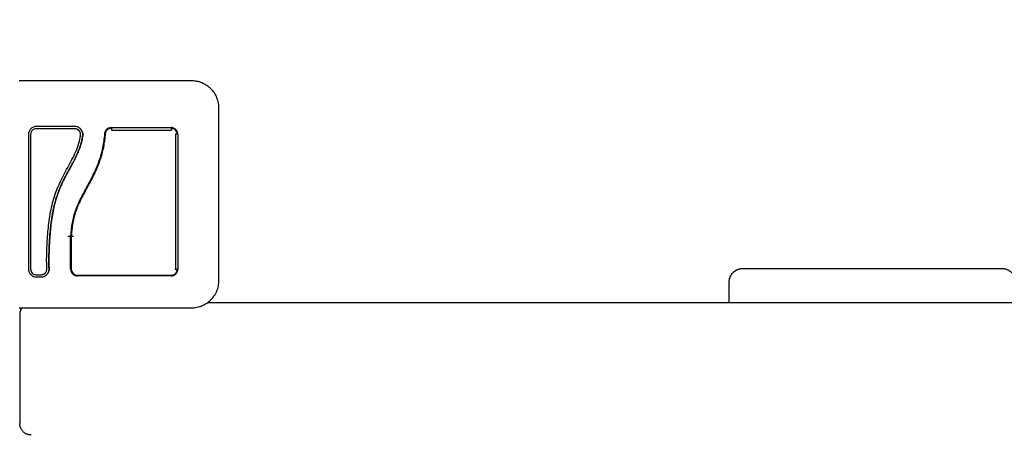
# Model space of a CAD drawing. Units: millimetres. Extents: x -5.2 to 9.3, y -0.1 to 15.8.
# Drawn here: x 3.6 to 4, y 5.9 to 6 of the extents above; entities that cross this region are included whole.
import ezdxf

# ---------------------------------------------------------------- set-up
doc = ezdxf.new("R2010")
doc.units = ezdxf.units.MM
doc.layers.add('DIASTASEIS', color=253, linetype='Continuous', lineweight=5)
doc.layers.add('Make2D$Visible$Curves', color=7, linetype='Continuous', true_color=0x000000)
doc.styles.get("Standard").update_dxf_attribs({"font": 'ARIALN.TTF'})
doc.dimstyles.new('STANDARD_ACAD', dxfattribs={"dimtxt": 0.18, "dimasz": 0.15, "dimexe": 0.18, "dimexo": 0.0625, "dimgap": 0.09, "dimtad": 0, "dimtih": 1, "dimtoh": 1, "dimzin": 0, "dimdsep": 46, "dimtxsty": 'Standard', "dimblk": 'OBLIQUE', "dimcen": 0.09, "dimadec": 0, "dimazin": 0, "dimtfac": 1, "dimtofl": 0, "dimtmove": 0, "dimatfit": 3, "dimfxl": 1, "dimtolj": 1, "dimtzin": 0, "dimarcsym": 0})

# ---------------------------------------------------------------- blocks, each defined once
blk = doc.blocks.new('_Oblique')
at = {"color": 0, "linetype": 'ByBlock', "lineweight": -2}
blk.add_line((-0.5, -0.5), (0.5, 0.5), dxfattribs=at)
blk = doc.blocks.new('*D27')
at = {"layer": 'Defpoints', "color": 0}
for p in [(9.19039, 9.78133), (9.19039, 5.58647), (1.15639, 4.80094)]:
    blk.add_point(p, dxfattribs=at)
at = {"layer": 'DIASTASEIS', "color": 0, "lineweight": -2}
for p, q in [((1.15639, 4.86344), (1.15639, 9.96133)), ((9.19039, 5.64897), (9.19039, 9.96133)), ((1.15639, 9.78133), (4.89111, 9.78133)), ((9.19039, 9.78133), (5.45567, 9.78133))]:
    blk.add_line(p, q, dxfattribs=at)
at = {"layer": 'DIASTASEIS', "color": 0, "linetype": 'ByBlock', "lineweight": -2, "xscale": 0.15, "yscale": 0.15, "zscale": 0.15, "rotation": 180}
blk.add_blockref('_Oblique', (1.15639, 9.78133), dxfattribs=at)
at = {"layer": 'DIASTASEIS', "color": 0, "linetype": 'ByBlock', "lineweight": -2, "xscale": 0.15, "yscale": 0.15, "zscale": 0.15}
blk.add_blockref('_Oblique', (9.19039, 9.78133), dxfattribs=at)
at = {"layer": 'DIASTASEIS', "color": 0, "insert": (5.17339, 9.78133), "char_height": 0.18, "attachment_point": 5}
blk.add_mtext('\\A1;\\A1;8.05', dxfattribs=at)
blk = doc.blocks.new('*D28')
at = {"layer": 'Defpoints', "color": 0}
for p in [(6.1414, 8.64814), (0.27, 0), (6.4444, 0)]:
    blk.add_point(p, dxfattribs=at)
at = {"layer": 'DIASTASEIS', "color": 0, "lineweight": -2}
for p, q in [((6.0789, 8.64814), (0.09, 8.64814)), ((0.27, 8.64814), (0.27, 4.50597)), ((0.27, 0), (0.27, 4.14217)), ((6.3819, 0), (0.09, 0))]:
    blk.add_line(p, q, dxfattribs=at)
at = {"layer": 'DIASTASEIS', "color": 0, "linetype": 'ByBlock', "lineweight": -2, "xscale": 0.15, "yscale": 0.15, "zscale": 0.15}
for p, rotation in [((0.27, 8.64814), 90), ((0.27, 0), 270)]:
    blk.add_blockref('_Oblique', p, dxfattribs=dict(at, rotation=rotation))
at = {"layer": 'DIASTASEIS', "color": 0, "insert": (0.27, 4.32407), "char_height": 0.18, "attachment_point": 5}
blk.add_mtext('\\A1;8.65', dxfattribs=at)
blk = doc.blocks.new('*D29')
at = {"layer": 'Defpoints', "color": 0}
for p in [(7.69047, 8.96477), (2.65415, 5.96921), (7.69047, 5.8849)]:
    blk.add_point(p, dxfattribs=at)
at = {"layer": 'DIASTASEIS', "color": 0, "lineweight": -2}
for p, q in [((2.65415, 6.03171), (2.65415, 9.14477)), ((7.69047, 5.9474), (7.69047, 9.14477)), ((2.65415, 8.96477), (4.89003, 8.96477)), ((7.69047, 8.96477), (5.45459, 8.96477))]:
    blk.add_line(p, q, dxfattribs=at)
at = {"layer": 'DIASTASEIS', "color": 0, "linetype": 'ByBlock', "lineweight": -2, "xscale": 0.15, "yscale": 0.15, "zscale": 0.15, "rotation": 180}
blk.add_blockref('_Oblique', (2.65415, 8.96477), dxfattribs=at)
at = {"layer": 'DIASTASEIS', "color": 0, "linetype": 'ByBlock', "lineweight": -2, "xscale": 0.15, "yscale": 0.15, "zscale": 0.15}
blk.add_blockref('_Oblique', (7.69047, 8.96477), dxfattribs=at)
at = {"layer": 'DIASTASEIS', "color": 0, "insert": (5.17231, 8.96477), "char_height": 0.18, "attachment_point": 5}
blk.add_mtext('\\A1;\\A1;5.05', dxfattribs=at)
blk = doc.blocks.new('KATOPSH_S094')
at = {"layer": 'Make2D$Visible$Curves', "color": 0, "lineweight": -3}
for points, knots in [([(0.98248, 8.73869), (0.97936, 8.73869), (0.97469, 8.73869), (0.97003, 8.73869), (0.96809, 8.73869), (0.9677, 8.73869), (0.96691, 8.73869), (0.96573, 8.73869), (0.96455, 8.73869), (0.9606, 8.73869), (0.95745, 8.73869), (0.95267, 8.73869), (0.95029, 8.73869), (0.94791, 8.73869), (0.94632, 8.73869), (0.94553, 8.73869), (0.93841, 8.73869), (0.93128, 8.73869), (0.92404, 8.73869), (0.92314, 8.73869), (0.92295, 8.73869), (0.92285, 8.73869), (0.92256, 8.73869), (0.92198, 8.73869), (0.91984, 8.73869), (0.91478, 8.73869), (0.91011, 8.73869), (0.90698, 8.73869)], [0, 0, 0, 0, 9.545659, 14.318488, 14.318488, 15.511695, 15.511695, 16.704903, 19.091317, 19.091317, 28.636976, 28.636976, 33.409805, 35.79622, 35.79622, 38.182634, 38.182634, 57.273951, 59.660366, 59.958668, 59.958668, 60.25697, 60.25697, 60.853573, 62.046781, 66.81961, 76.365269, 76.365269, 76.365269, 76.365269]), ([(0.99446, 8.72743), (0.99443, 8.72798), (0.99435, 8.72853), (0.99417, 8.72944), (0.99408, 8.72981), (0.99391, 8.73036), (0.99385, 8.73054), (0.99376, 8.73081), (0.99371, 8.73094), (0.99365, 8.73109), (0.99362, 8.73116), (0.9936, 8.7312), (0.9936, 8.73122), (0.99298, 8.73273), (0.99207, 8.73407), (0.99042, 8.73573), (0.98981, 8.73623), (0.98882, 8.73689), (0.98848, 8.73709), (0.98795, 8.73738), (0.98768, 8.73751), (0.98736, 8.73766), (0.9872, 8.73772), (0.98713, 8.73775), (0.98708, 8.73777), (0.98706, 8.73778), (0.98635, 8.73808), (0.98562, 8.7383), (0.98421, 8.73858), (0.98354, 8.73866), (0.98285, 8.73868)], [-18.179488, -18.179488, -18.179488, -18.179488, -16.540386, -16.540386, -15.35893, -15.35893, -14.768202, -14.768202, -14.472838, -14.325156, -14.251315, -14.251315, -14.177474, -14.177474, -9.451649, -9.451649, -7.088737, -7.088737, -5.907281, -5.907281, -5.316553, -5.021189, -4.873507, -4.799666, -4.799666, -4.725825, -4.725825, -2.362912, -2.362912, -0.360353, -0.360353, -0.360353, -0.360353]), ([(0.99448, 8.65119), (0.99448, 8.65431), (0.99448, 8.65898), (0.99448, 8.66365), (0.99448, 8.66559), (0.99448, 8.66597), (0.99448, 8.66676), (0.99448, 8.66794), (0.99448, 8.66913), (0.99448, 8.67307), (0.99448, 8.67623), (0.99448, 8.681), (0.99448, 8.68339), (0.99448, 8.68577), (0.99448, 8.68736), (0.99448, 8.68815), (0.99448, 8.69527), (0.99448, 8.7024), (0.99448, 8.70964), (0.99448, 8.71053), (0.99448, 8.71073), (0.99448, 8.71082), (0.99448, 8.71112), (0.99448, 8.7117), (0.99448, 8.71384), (0.99448, 8.71889), (0.99448, 8.72357), (0.99448, 8.72669)], [0, 0, 0, 0, 9.545659, 14.318488, 14.318488, 15.511695, 15.511695, 16.704903, 19.091317, 19.091317, 28.636976, 28.636976, 33.409805, 35.79622, 35.79622, 38.182634, 38.182634, 57.273951, 59.660366, 59.958668, 59.958668, 60.25697, 60.25697, 60.853573, 62.046781, 66.81961, 76.365269, 76.365269, 76.365269, 76.365269]), ([(0.9145, 8.71868), (0.91427, 8.71868), (0.91404, 8.71866), (0.9136, 8.71857), (0.91338, 8.71851), (0.91274, 8.71824), (0.91236, 8.71799), (0.91186, 8.71749), (0.91171, 8.71731), (0.91146, 8.71693), (0.91135, 8.71673), (0.91108, 8.71608), (0.911, 8.71564), (0.911, 8.71517)], [0, 0, 0, 0, 0.695836, 0.695836, 1.391673, 1.391673, 2.783345, 2.783345, 3.479181, 3.479181, 4.175018, 4.175018, 5.56669, 5.56669, 5.56669, 5.56669]), ([(0.91447, 8.7177), (0.91414, 8.7177), (0.91382, 8.71763), (0.91321, 8.71739), (0.91294, 8.7172), (0.91247, 8.71674), (0.91229, 8.71646), (0.91204, 8.71586), (0.91197, 8.71553), (0.91197, 8.71521)], [-3.966341, -3.966341, -3.966341, -3.966341, -2.974756, -2.974756, -1.983171, -1.983171, -0.991585, -0.991585, 0, 0, 0, 0]), ([(0.93134, 8.71769), (0.92851, 8.71769), (0.92569, 8.71769), (0.92288, 8.71769), (0.92007, 8.71769), (0.91727, 8.71769), (0.91448, 8.71769)], [0, 0, 0, 0, 8.5162, 8.5162, 8.5162, 17.032315, 17.032315, 17.032315, 17.032315]), ([(0.91899, 8.6597), (0.91898, 8.6623), (0.91905, 8.66491), (0.91927, 8.66883), (0.91935, 8.67014), (0.91957, 8.67276), (0.9197, 8.67407), (0.92015, 8.678), (0.92055, 8.68062), (0.92141, 8.6845), (0.92174, 8.68579), (0.92251, 8.68834), (0.92294, 8.6896), (0.9239, 8.69208), (0.92443, 8.6933), (0.92556, 8.69571), (0.92616, 8.69689), (0.92741, 8.69923), (0.92805, 8.70039), (0.92932, 8.70269), (0.92995, 8.70385), (0.93113, 8.70618), (0.93168, 8.70736), (0.93263, 8.70977), (0.93303, 8.71099), (0.93348, 8.71286), (0.93361, 8.71349), (0.93374, 8.71428), (0.93376, 8.71444), (0.93379, 8.71464), (0.93379, 8.71468), (0.93381, 8.71476), (0.93381, 8.7148), (0.93382, 8.71488), (0.93383, 8.71491), (0.93383, 8.71498), (0.93383, 8.71501), (0.93384, 8.71518), (0.93384, 8.71532), (0.93381, 8.71559), (0.93379, 8.71572), (0.93373, 8.71594), (0.93369, 8.71603), (0.93366, 8.71612)], [-62.573103, -62.573103, -62.573103, -62.573103, -54.751465, -54.751465, -50.840646, -50.840646, -46.929827, -46.929827, -39.10819, -39.10819, -35.197371, -35.197371, -31.286552, -31.286552, -27.375733, -27.375733, -23.464914, -23.464914, -19.554095, -19.554095, -15.643276, -15.643276, -11.732457, -11.732457, -7.821638, -7.821638, -5.866228, -5.866228, -5.377376, -5.377376, -5.255163, -5.255163, -5.13295, -5.13295, -5.010737, -5.010737, -4.888524, -4.888524, -4.399671, -4.399671, -3.910819, -3.910819, -3.568522, -3.568522, -3.568522, -3.568522]), ([(0.91998, 8.65967), (0.91997, 8.66097), (0.91999, 8.66228), (0.92006, 8.66491), (0.92011, 8.66624), (0.92022, 8.66824), (0.92029, 8.66924), (0.92037, 8.67039), (0.92041, 8.67096), (0.92044, 8.67125), (0.92045, 8.67139), (0.92045, 8.67145), (0.92046, 8.6715), (0.92046, 8.67152), (0.92052, 8.67223), (0.92058, 8.6729), (0.92068, 8.67389), (0.92073, 8.67438), (0.92079, 8.67495), (0.92083, 8.67522), (0.92084, 8.67536), (0.92085, 8.67542), (0.92085, 8.67546), (0.92086, 8.67548), (0.92094, 8.6762), (0.92103, 8.67687), (0.92117, 8.67786), (0.92124, 8.67835), (0.92132, 8.67891), (0.92137, 8.67918), (0.92139, 8.67932), (0.9214, 8.67937), (0.92141, 8.67941), (0.92141, 8.67943), (0.92153, 8.68014), (0.92165, 8.68081), (0.92184, 8.68179), (0.92194, 8.68227), (0.92206, 8.68283), (0.92212, 8.6831), (0.92215, 8.68324), (0.92216, 8.6833), (0.92217, 8.68334), (0.92217, 8.68335), (0.92233, 8.68404), (0.92249, 8.6847), (0.92275, 8.68566), (0.92289, 8.68614), (0.92305, 8.68669), (0.92312, 8.68693), (0.92317, 8.68708), (0.92319, 8.68716), (0.92341, 8.68788), (0.92362, 8.68851), (0.92396, 8.68946), (0.92413, 8.68993), (0.92434, 8.69047), (0.92444, 8.69074), (0.92449, 8.69086), (0.92452, 8.69094), (0.92454, 8.69098), (0.92479, 8.69161), (0.92504, 8.69221), (0.92545, 8.69313), (0.92566, 8.69359), (0.92591, 8.69413), (0.92604, 8.6944), (0.92611, 8.69454), (0.92614, 8.69461), (0.92616, 8.69464), (0.92616, 8.69466), (0.92617, 8.69467), (0.92643, 8.6952), (0.92671, 8.69576), (0.92717, 8.69666), (0.92741, 8.69711), (0.9277, 8.69767), (0.92785, 8.69796), (0.92793, 8.6981), (0.92797, 8.69817), (0.92799, 8.69821), (0.928, 8.69822), (0.928, 8.69823), (0.92801, 8.69824), (0.92814, 8.69848), (0.92828, 8.69874), (0.92852, 8.69918), (0.92865, 8.69941), (0.9288, 8.6997), (0.92889, 8.69985), (0.92893, 8.69993), (0.92895, 8.69996), (0.92896, 8.69998), (0.92897, 8.69999), (0.92897, 8.7), (0.92897, 8.7), (0.92925, 8.7005), (0.92946, 8.7009), (0.92971, 8.70134), (0.92977, 8.70146), (0.92985, 8.7016), (0.92988, 8.70166), (0.92991, 8.70171), (0.92993, 8.70174), (0.92993, 8.70175), (0.92994, 8.70175), (0.92994, 8.70176), (0.92994, 8.70176), (0.92994, 8.70176), (0.93012, 8.70209), (0.93029, 8.70241), (0.93053, 8.70285), (0.93064, 8.70306), (0.93077, 8.7033), (0.93083, 8.70341), (0.93086, 8.70347), (0.93087, 8.70349), (0.93088, 8.70351), (0.93088, 8.70351), (0.93089, 8.70352), (0.93106, 8.70384), (0.93122, 8.70415), (0.93144, 8.7046), (0.93155, 8.70482), (0.93168, 8.70506), (0.93174, 8.70519), (0.93177, 8.70525), (0.93178, 8.70527), (0.93179, 8.70529), (0.93179, 8.7053), (0.93211, 8.70596), (0.93241, 8.70659), (0.9328, 8.70751), (0.93299, 8.70796), (0.93319, 8.70847), (0.93329, 8.70872), (0.93333, 8.70885), (0.93335, 8.7089), (0.93337, 8.70894), (0.93337, 8.70896), (0.93361, 8.70961), (0.93382, 8.71025), (0.93409, 8.71121), (0.93422, 8.71168), (0.93434, 8.71216), (0.93441, 8.71248), (0.93444, 8.71264), (0.93454, 8.71312), (0.93461, 8.71345), (0.93468, 8.71386), (0.9347, 8.71398), (0.93472, 8.71412), (0.93473, 8.71419), (0.93473, 8.71423), (0.93474, 8.71424), (0.93474, 8.71425), (0.93474, 8.71426), (0.93476, 8.71437), (0.93477, 8.71447), (0.93479, 8.71459), (0.9348, 8.71465), (0.9348, 8.7147), (0.93481, 8.71473), (0.93481, 8.71474), (0.93481, 8.71475), (0.93481, 8.71475), (0.93483, 8.71492), (0.93484, 8.71509), (0.93484, 8.71541), (0.93482, 8.71557), (0.93476, 8.71597), (0.9347, 8.7162), (0.93461, 8.71643)], [0, 0, 0, 0, 4.01003, 4.01003, 8.020059, 8.020059, 10.025074, 11.027582, 11.528836, 11.779462, 11.904776, 11.967433, 11.967433, 12.030089, 12.030089, 14.035104, 14.035104, 15.037612, 15.538865, 15.789492, 15.914806, 15.977462, 15.977462, 16.040119, 16.040119, 18.045134, 18.045134, 19.047641, 19.548895, 19.799522, 19.924835, 19.987492, 19.987492, 20.050149, 20.050149, 22.055164, 22.055164, 23.057671, 23.558925, 23.809552, 23.934865, 23.997522, 23.997522, 24.060178, 24.060178, 26.065193, 26.065193, 27.067701, 27.568955, 27.819581, 27.819581, 28.070208, 28.070208, 30.075223, 30.075223, 31.077731, 31.578984, 31.829611, 31.954925, 31.954925, 32.080238, 32.080238, 34.085253, 34.085253, 35.08776, 35.589014, 35.839641, 35.964954, 36.027611, 36.058939, 36.058939, 36.090268, 36.090268, 38.095283, 38.095283, 39.09779, 39.599044, 39.849671, 39.974984, 40.037641, 40.068969, 40.084633, 40.084633, 40.100297, 40.100297, 41.102805, 41.102805, 41.604059, 41.854685, 41.979999, 42.042656, 42.073984, 42.089648, 42.09748, 42.09748, 42.105312, 42.105312, 43.10782, 43.10782, 43.609074, 43.609074, 43.8597, 43.985014, 44.047671, 44.078999, 44.094663, 44.102495, 44.102495, 44.110327, 44.110327, 45.112835, 45.112835, 45.614088, 45.864715, 45.990029, 46.052685, 46.084014, 46.099678, 46.099678, 46.115342, 46.115342, 47.11785, 47.11785, 47.619103, 47.86973, 47.995044, 48.0577, 48.089029, 48.089029, 48.120357, 48.120357, 50.125372, 50.125372, 51.127879, 51.629133, 51.87976, 52.005073, 52.06773, 52.06773, 52.130387, 52.130387, 54.135402, 54.135402, 55.137909, 55.639163, 55.639163, 56.140416, 56.140416, 57.142924, 57.142924, 57.393551, 57.518864, 57.581521, 57.612849, 57.628513, 57.628513, 57.644178, 57.644178, 57.894804, 57.894804, 58.020118, 58.082775, 58.114103, 58.129767, 58.129767, 58.145431, 58.145431, 58.646685, 58.646685, 59.147939, 59.147939, 59.8767, 59.8767, 59.8767, 59.8767]), ([(0.93471, 8.71612), (0.93472, 8.71609), (0.93473, 8.71605), (0.93474, 8.71602), (0.93479, 8.71583), (0.93482, 8.71564), (0.93483, 8.71544), (0.93484, 8.71525), (0.93484, 8.71505), (0.93482, 8.71486), (0.93482, 8.71481), (0.93481, 8.71476), (0.93481, 8.71472), (0.9348, 8.71469), (0.9348, 8.71466), (0.9348, 8.71463), (0.93479, 8.71457), (0.93478, 8.71451), (0.93477, 8.71445), (0.93475, 8.71433), (0.93473, 8.71421), (0.93472, 8.71409), (0.93465, 8.71367), (0.93457, 8.71326), (0.93449, 8.71284), (0.93437, 8.7123), (0.93425, 8.71176), (0.9341, 8.71122), (0.93395, 8.71069), (0.93379, 8.71016), (0.93361, 8.70963), (0.93346, 8.70918), (0.9333, 8.70874), (0.93313, 8.70831), (0.93295, 8.70786), (0.93277, 8.70742), (0.93258, 8.70698), (0.93238, 8.70653), (0.93217, 8.70608), (0.93196, 8.70564), (0.93174, 8.70519), (0.93152, 8.70473), (0.93129, 8.70429), (0.93105, 8.70383), (0.93081, 8.70337), (0.93057, 8.70291), (0.93032, 8.70244), (0.93006, 8.70197), (0.9298, 8.7015), (0.92951, 8.70096), (0.92921, 8.70042), (0.92891, 8.69988), (0.9286, 8.69933), (0.9283, 8.69877), (0.928, 8.69822), (0.92773, 8.69772), (0.92746, 8.69721), (0.9272, 8.69671), (0.92693, 8.69619), (0.92667, 8.69568), (0.92641, 8.69516), (0.92621, 8.69474), (0.926, 8.69432), (0.92581, 8.6939), (0.92556, 8.69337), (0.92532, 8.69283), (0.92509, 8.69229), (0.92486, 8.69177), (0.92464, 8.69124), (0.92443, 8.6907), (0.92433, 8.69045), (0.92424, 8.6902), (0.92414, 8.68994), (0.92394, 8.68941), (0.92376, 8.68888), (0.92358, 8.68835), (0.92337, 8.68775), (0.92318, 8.68714), (0.92301, 8.68654), (0.92269, 8.68544), (0.9224, 8.68434), (0.92215, 8.68323), (0.9219, 8.68211), (0.92168, 8.68099), (0.92148, 8.67986), (0.92129, 8.67874), (0.92113, 8.67762), (0.92099, 8.6765), (0.92084, 8.67539), (0.92072, 8.67427), (0.92061, 8.67316), (0.92051, 8.67206), (0.92042, 8.67095), (0.92034, 8.66985), (0.92018, 8.66765), (0.92007, 8.66545), (0.92002, 8.66325), (0.92, 8.66219), (0.91998, 8.66114), (0.91998, 8.66008), (0.91998, 8.65993), (0.91998, 8.6598), (0.91998, 8.65968)], [4.609915, 4.609915, 4.609915, 4.609915, 4.716121, 4.716121, 4.716121, 5.306254, 5.306254, 5.306254, 5.898359, 5.898359, 5.898359, 6.042288, 6.042288, 6.042288, 6.1338, 6.1338, 6.1338, 6.315187, 6.315187, 6.315187, 6.678917, 6.678917, 6.678917, 7.96931, 7.96931, 7.96931, 9.643704, 9.643704, 9.643704, 11.323259, 11.323259, 11.323259, 12.737891, 12.737891, 12.737891, 14.179986, 14.179986, 14.179986, 15.656366, 15.656366, 15.656366, 17.169973, 17.169973, 17.169973, 18.723538, 18.723538, 18.723538, 20.32816, 20.32816, 20.32816, 22.183728, 22.183728, 22.183728, 24.074981, 24.074981, 24.074981, 25.786604, 25.786604, 25.786604, 27.51884, 27.51884, 27.51884, 28.921807, 28.921807, 28.921807, 30.681995, 30.681995, 30.681995, 32.402844, 32.402844, 32.402844, 33.217745, 33.217745, 33.217745, 34.912184, 34.912184, 34.912184, 36.810783, 36.810783, 36.810783, 40.236113, 40.236113, 40.236113, 43.685107, 43.685107, 43.685107, 47.095394, 47.095394, 47.095394, 50.471069, 50.471069, 50.471069, 53.820027, 53.820027, 53.820027, 60.504207, 60.504207, 60.504207, 63.729315, 63.729315, 63.729315, 64.130744, 64.130744, 64.130744, 64.130744]), ([(0.93366, 8.71612), (0.93359, 8.71629), (0.93351, 8.71644), (0.93326, 8.71682), (0.93307, 8.71702), (0.93264, 8.71735), (0.9324, 8.71748), (0.93188, 8.71765), (0.93161, 8.7177), (0.93133, 8.7177)], [-3.568522, -3.568522, -3.568522, -3.568522, -2.933114, -2.933114, -1.955409, -1.955409, -0.977705, -0.977705, 0, 0, 0, 0]), ([(0.93357, 8.71633), (0.93353, 8.7164), (0.93349, 8.71647), (0.93344, 8.71654), (0.93329, 8.71678), (0.9331, 8.71698), (0.93289, 8.71715), (0.93278, 8.71724), (0.93266, 8.71732), (0.93254, 8.71738), (0.93242, 8.71745), (0.93229, 8.71751), (0.93216, 8.71755), (0.93203, 8.7176), (0.93189, 8.71763), (0.93176, 8.71766), (0.93162, 8.71768), (0.93148, 8.71769), (0.93134, 8.71769)], [59.780412, 59.780412, 59.780412, 59.780412, 60.03776, 60.03776, 60.03776, 60.891419, 60.891419, 60.891419, 61.314679, 61.314679, 61.314679, 61.738709, 61.738709, 61.738709, 62.160968, 62.160968, 62.160968, 62.583539, 62.583539, 62.583539, 62.583539]), ([(0.93461, 8.71643), (0.93458, 8.71651), (0.93455, 8.71659), (0.93437, 8.71697), (0.93419, 8.71725), (0.93386, 8.71762), (0.93375, 8.71773), (0.9335, 8.71795), (0.93337, 8.71804), (0.93295, 8.71831), (0.93265, 8.71845), (0.93201, 8.71863), (0.93168, 8.71868), (0.93135, 8.71868)], [59.8767, 59.8767, 59.8767, 59.8767, 60.150446, 60.150446, 61.152954, 61.152954, 61.654207, 61.654207, 62.155461, 62.155461, 63.157969, 63.157969, 64.160476, 64.160476, 64.160476, 64.160476]), ([(0.94541, 8.71749), (0.94537, 8.71746), (0.94532, 8.71742), (0.94528, 8.71738), (0.94527, 8.71737), (0.94525, 8.71736), (0.94523, 8.71733), (0.94518, 8.71728), (0.94513, 8.71723), (0.94505, 8.71714), (0.94499, 8.71707), (0.94482, 8.71684), (0.94472, 8.71668), (0.94462, 8.71648), (0.94462, 8.71648), (0.94462, 8.71647), (0.94461, 8.71646), (0.9446, 8.71642), (0.94458, 8.71639), (0.94456, 8.71633), (0.94454, 8.71629), (0.94449, 8.71616), (0.94446, 8.71607), (0.94443, 8.71597), (0.94443, 8.71597), (0.94443, 8.71596), (0.94443, 8.71596), (0.94443, 8.71595), (0.94442, 8.71592), (0.94441, 8.7159), (0.9444, 8.71584), (0.94439, 8.7158), (0.94437, 8.71567), (0.94435, 8.71555), (0.94434, 8.71542)], [2.117265, 2.117265, 2.117265, 2.117265, 2.276741, 2.276741, 2.312315, 2.312315, 2.34789, 2.419038, 2.561334, 2.561334, 2.845927, 2.845927, 3.415112, 3.415112, 3.432899, 3.432899, 3.450686, 3.48626, 3.557408, 3.557408, 3.699705, 3.699705, 3.984297, 3.984297, 3.993191, 3.993191, 4.002084, 4.019872, 4.055446, 4.126594, 4.126594, 4.26889, 4.26889, 4.553483, 4.553483, 4.553483, 4.553483]), ([(0.94733, 8.71789), (0.94716, 8.71789), (0.94699, 8.71787), (0.94666, 8.71781), (0.9465, 8.71776), (0.94618, 8.71764), (0.94603, 8.71756), (0.94575, 8.71738), (0.94562, 8.71728), (0.94537, 8.71705), (0.94526, 8.71693), (0.94506, 8.71666), (0.94497, 8.71652), (0.94482, 8.71621), (0.94477, 8.71605), (0.94468, 8.71573), (0.94465, 8.71557), (0.94464, 8.7154)], [0, 0, 0, 0, 0.506478, 0.506478, 1.012956, 1.012956, 1.519434, 1.519434, 2.025912, 2.025912, 2.53239, 2.53239, 3.038868, 3.038868, 3.545346, 3.545346, 4.051824, 4.051824, 4.051824, 4.051824]), ([(0.94733, 8.71819), (0.94696, 8.71819), (0.94659, 8.71812), (0.94621, 8.71797), (0.94619, 8.71796), (0.94615, 8.71795), (0.94608, 8.71792), (0.94602, 8.71789), (0.9459, 8.71783), (0.94582, 8.71778), (0.94573, 8.71773), (0.94572, 8.71772), (0.94571, 8.71772)], [0, 0, 0, 0, 1.138371, 1.138371, 1.209519, 1.209519, 1.280667, 1.422963, 1.422963, 1.707556, 1.707556, 1.738981, 1.738981, 1.738981, 1.738981]), ([(0.94733, 8.71819), (0.94951, 8.71819), (0.95279, 8.71819), (0.95663, 8.71819), (0.95854, 8.71819), (0.9595, 8.71819), (0.95991, 8.71819), (0.96019, 8.71819), (0.96033, 8.71819), (0.96481, 8.71819), (0.96915, 8.71819), (0.97348, 8.71819)], [0, 0, 0, 0, 6.581431, 9.872147, 11.517505, 12.340184, 12.751523, 12.751523, 13.162862, 13.162862, 26.325725, 26.325725, 26.325725, 26.325725]), ([(0.94735, 8.71707), (0.95176, 8.71707), (0.95618, 8.71707), (0.96496, 8.71707), (0.96932, 8.71707), (0.97367, 8.71707)], [0, 0, 0, 0, 13.247019, 13.247019, 26.494037, 26.494037, 26.494037, 26.494037]), ([(0.97648, 8.71519), (0.97648, 8.7156), (0.9764, 8.71599), (0.97625, 8.71636), (0.97624, 8.71638), (0.97622, 8.71643), (0.97619, 8.71649), (0.97615, 8.71656), (0.97608, 8.71669), (0.97603, 8.71678), (0.97587, 8.71702), (0.97574, 8.71718), (0.97547, 8.71745), (0.97532, 8.71757), (0.97499, 8.71779), (0.97481, 8.71789), (0.9746, 8.71797), (0.97458, 8.71798), (0.97454, 8.718), (0.97447, 8.71802), (0.97441, 8.71805), (0.97427, 8.71809), (0.97418, 8.71811), (0.97389, 8.71817), (0.97369, 8.71819), (0.97348, 8.71819)], [0, 0, 0, 0, 1.193403, 1.193403, 1.267991, 1.267991, 1.342579, 1.491754, 1.491754, 1.790105, 1.790105, 2.386807, 2.386807, 2.983508, 2.983508, 3.58021, 3.58021, 3.654798, 3.654798, 3.729385, 3.878561, 3.878561, 4.176912, 4.176912, 4.773613, 4.773613, 4.773613, 4.773613]), ([(0.97618, 8.71519), (0.97618, 8.71537), (0.97617, 8.71554), (0.9761, 8.71589), (0.97605, 8.71606), (0.97584, 8.71655), (0.97564, 8.71685), (0.97527, 8.71723), (0.97513, 8.71734), (0.97483, 8.71754), (0.97468, 8.71762), (0.97435, 8.71775), (0.97418, 8.7178), (0.97384, 8.71787), (0.97366, 8.71789), (0.97348, 8.71789)], [0, 0, 0, 0, 0.532886, 0.532886, 1.065773, 1.065773, 2.131546, 2.131546, 2.664432, 2.664432, 3.197318, 3.197318, 3.730205, 3.730205, 4.263091, 4.263091, 4.263091, 4.263091]), ([(0.91197, 8.71521), (0.91197, 8.70993), (0.91197, 8.70472), (0.91197, 8.69444), (0.91197, 8.68938), (0.91197, 8.67949), (0.91197, 8.67465), (0.91197, 8.66521), (0.91197, 8.66062), (0.91197, 8.65617)], [0, 0, 0, 0, 14.857411, 14.857411, 29.714822, 29.714822, 44.572232, 44.572232, 59.429643, 59.429643, 59.429643, 59.429643]), ([(0.94434, 8.71542), (0.94418, 8.71338), (0.94391, 8.71136), (0.94309, 8.7074), (0.94255, 8.70546), (0.94181, 8.70334), (0.94173, 8.7031), (0.94155, 8.70264), (0.94147, 8.7024), (0.9412, 8.7017), (0.94101, 8.70124), (0.94043, 8.69985), (0.94002, 8.69893), (0.93871, 8.6962), (0.93775, 8.6944), (0.93676, 8.69258), (0.93675, 8.69257), (0.93674, 8.69255), (0.93672, 8.69251), (0.93667, 8.69242), (0.93657, 8.69224), (0.93648, 8.69208), (0.93631, 8.69177), (0.9362, 8.69157), (0.93586, 8.69094), (0.93563, 8.69052), (0.93495, 8.68926), (0.93449, 8.6884), (0.93315, 8.68577), (0.93231, 8.68393), (0.93161, 8.68197), (0.93161, 8.68196), (0.9316, 8.68193), (0.93158, 8.68189), (0.93155, 8.68179), (0.93148, 8.6816), (0.93135, 8.6812), (0.93124, 8.68086), (0.93102, 8.68017), (0.93089, 8.67971), (0.93052, 8.67831), (0.93031, 8.67735), (0.92978, 8.67444), (0.92958, 8.67251), (0.92948, 8.6706)], [0, 0, 0, 0, 5.987512, 5.987512, 11.975023, 11.975023, 12.723462, 12.723462, 13.471901, 13.471901, 14.968779, 14.968779, 17.962535, 17.962535, 23.950047, 23.950047, 23.996824, 23.996824, 24.043602, 24.137156, 24.324266, 24.698486, 24.698486, 25.446925, 25.446925, 26.943803, 26.943803, 29.937558, 29.937558, 35.92507, 35.92507, 35.971848, 35.971848, 36.018625, 36.11218, 36.29929, 36.673509, 37.421948, 37.421948, 38.918826, 38.918826, 41.912582, 41.912582, 47.900094, 47.900094, 47.900094, 47.900094]), ([(0.94464, 8.7154), (0.94463, 8.71528), (0.94462, 8.71515), (0.9446, 8.7149), (0.94457, 8.71453), (0.94453, 8.71417), (0.94445, 8.71343), (0.94439, 8.71294), (0.94419, 8.71148), (0.94403, 8.71051), (0.94345, 8.70762), (0.94294, 8.70572), (0.94199, 8.70292), (0.94164, 8.70199), (0.94089, 8.70015), (0.94048, 8.69923), (0.9392, 8.6965), (0.93827, 8.69473), (0.93635, 8.6912), (0.93537, 8.68945), (0.934, 8.68677), (0.93356, 8.68587), (0.93273, 8.68404), (0.93235, 8.68312), (0.93167, 8.68125), (0.93137, 8.68031), (0.93085, 8.67841), (0.93063, 8.67745), (0.93027, 8.67552), (0.93013, 8.67454), (0.92997, 8.67307), (0.92992, 8.67257), (0.92986, 8.67183), (0.92983, 8.67146), (0.92981, 8.67109), (0.9298, 8.67084), (0.92979, 8.67072), (0.92978, 8.67059)], [0, 0, 0, 0, 0.374053, 0.374053, 0.748107, 1.496214, 1.496214, 2.992427, 2.992427, 5.984855, 5.984855, 11.96971, 11.96971, 14.962137, 14.962137, 17.954564, 17.954564, 23.939419, 23.939419, 29.924274, 29.924274, 32.916701, 32.916701, 35.909129, 35.909129, 38.901556, 38.901556, 41.893984, 41.893984, 44.886411, 44.886411, 46.382625, 46.382625, 47.130732, 47.504785, 47.504785, 47.878838, 47.878838, 47.878838, 47.878838]), ([(0.97538, 8.71536), (0.97538, 8.70552), (0.97538, 8.69562), (0.97538, 8.68316), (0.97538, 8.68067), (0.97538, 8.67569), (0.97538, 8.67321), (0.97538, 8.66826), (0.97538, 8.66579), (0.97538, 8.66087), (0.97538, 8.65843), (0.97537, 8.65599)], [-59.792881, -59.792881, -59.792881, -59.792881, -29.89644, -29.89644, -22.42233, -22.42233, -14.94822, -14.94822, -7.47411, -7.47411, 0, 0, 0, 0]), ([(0.97648, 8.71519), (0.97648, 8.71275), (0.97648, 8.70907), (0.97648, 8.70477), (0.97648, 8.70262), (0.97648, 8.7017), (0.97648, 8.70108), (0.97648, 8.70077), (0.97648, 8.69799), (0.97648, 8.69428), (0.97648, 8.68995), (0.97648, 8.6881), (0.97648, 8.68687), (0.97648, 8.68625), (0.97648, 8.68317), (0.97648, 8.67947), (0.97648, 8.67515), (0.97648, 8.67299), (0.97648, 8.67191), (0.97648, 8.67145), (0.97648, 8.67114), (0.97648, 8.67098), (0.97648, 8.66595), (0.97648, 8.66107), (0.97648, 8.65619)], [0, 0, 0, 0, 7.422838, 11.134257, 12.989967, 13.917821, 13.917821, 14.845676, 14.845676, 22.268514, 25.979933, 27.835643, 27.835643, 29.691352, 29.691352, 37.11419, 40.825609, 42.681319, 43.609174, 44.073101, 44.073101, 44.537028, 44.537028, 59.382705, 59.382705, 59.382705, 59.382705]), ([(0.93069, 8.67045), (0.93057, 8.67045), (0.93045, 8.67046), (0.93023, 8.67048), (0.93013, 8.67049), (0.92996, 8.67052), (0.9299, 8.67053), (0.92981, 8.67056), (0.92978, 8.67058), (0.92978, 8.67059)], [-1.489622, -1.489622, -1.489622, -1.489622, -1.117216, -1.117216, -0.744811, -0.744811, -0.372405, -0.372405, 0, 0, 0, 0]), ([(0.91998, 8.65968), (0.91999, 8.6592), (0.91999, 8.65874), (0.92, 8.65831), (0.92, 8.65764), (0.92002, 8.65696), (0.92004, 8.65629)], [0, 0, 0, 0, 1.39976, 1.39976, 1.39976, 3.460328, 3.460328, 3.460328, 3.460328]), ([(0.911, 8.65621), (0.911, 8.65598), (0.91102, 8.65575), (0.91108, 8.65542), (0.91111, 8.65531), (0.91118, 8.65509), (0.91122, 8.65499), (0.91144, 8.65445), (0.91169, 8.65406), (0.91219, 8.65357), (0.91237, 8.65342), (0.91275, 8.65317), (0.91295, 8.65306), (0.9136, 8.65279), (0.91404, 8.6527), (0.91451, 8.6527)], [0, 0, 0, 0, 0.697048, 0.697048, 1.045573, 1.045573, 1.394097, 1.394097, 2.788194, 2.788194, 3.485242, 3.485242, 4.182291, 4.182291, 5.576388, 5.576388, 5.576388, 5.576388]), ([(0.91197, 8.65617), (0.91197, 8.65584), (0.91204, 8.65552), (0.91229, 8.65492), (0.91247, 8.65464), (0.91293, 8.65418), (0.91321, 8.65399), (0.91381, 8.65374), (0.91414, 8.65368), (0.91446, 8.65368)], [-3.969265, -3.969265, -3.969265, -3.969265, -2.976949, -2.976949, -1.984632, -1.984632, -0.992316, -0.992316, 0, 0, 0, 0]), ([(0.91853, 8.65468), (0.91867, 8.65487), (0.91879, 8.65507), (0.919, 8.6556), (0.91905, 8.65594), (0.91904, 8.65628)], [-1.7765, -1.7765, -1.7765, -1.7765, -1.048318, -1.048318, 0, 0, 0, 0]), ([(0.91936, 8.65411), (0.9194, 8.65417), (0.91944, 8.65423), (0.91961, 8.65449), (0.91971, 8.65469), (0.91988, 8.65513), (0.91994, 8.65535), (0.92002, 8.65581), (0.92004, 8.65604), (0.92003, 8.65627)], [3.351745, 3.351745, 3.351745, 3.351745, 3.58533, 3.58533, 4.302396, 4.302396, 5.019462, 5.019462, 5.736529, 5.736529, 5.736529, 5.736529]), ([(0.92004, 8.65629), (0.92004, 8.65606), (0.92003, 8.65582), (0.91999, 8.65559), (0.91995, 8.65536), (0.91988, 8.65513), (0.9198, 8.65491), (0.9197, 8.65466), (0.91957, 8.65442), (0.91942, 8.6542)], [0, 0, 0, 0, 0.719333, 0.719333, 0.719333, 1.43743, 1.43743, 1.43743, 2.272906, 2.272906, 2.272906, 2.272906]), ([(0.92951, 8.65582), (0.92954, 8.65554), (0.92962, 8.65528), (0.92971, 8.65504), (0.92972, 8.65503), (0.92973, 8.65501), (0.92974, 8.65497), (0.92976, 8.65493), (0.92977, 8.65491), (0.92977, 8.65491)], [0.3591318, 0.3591318, 0.3591318, 0.3591318, 1.1982014, 1.1982014, 1.2356452, 1.2356452, 1.273089, 1.3479765, 1.3562293, 1.3562293, 1.3562293, 1.3562293]), ([(0.92978, 8.65619), (0.92978, 8.65601), (0.9298, 8.65584), (0.92985, 8.65561), (0.92986, 8.65555), (0.92987, 8.6555)], [0, 0, 0, 0, 0.5332142, 0.5332142, 0.7063425, 0.7063425, 0.7063425, 0.7063425]), ([(0.97348, 8.65319), (0.97389, 8.65319), (0.97428, 8.65327), (0.97465, 8.65343), (0.97468, 8.65344), (0.97472, 8.65346), (0.97479, 8.65349), (0.97485, 8.65352), (0.97499, 8.65359), (0.97507, 8.65364), (0.97532, 8.65381), (0.97547, 8.65393), (0.97575, 8.65421), (0.97587, 8.65436), (0.97609, 8.65469), (0.97618, 8.65486), (0.97627, 8.65507), (0.97628, 8.65509), (0.97629, 8.65514), (0.97632, 8.6552), (0.97634, 8.65527), (0.97638, 8.65541), (0.97641, 8.6555), (0.97646, 8.65579), (0.97648, 8.65599), (0.97648, 8.65619)], [0, 0, 0, 0, 1.196619, 1.196619, 1.271408, 1.271408, 1.346197, 1.495774, 1.495774, 1.794929, 1.794929, 2.393238, 2.393238, 2.991548, 2.991548, 3.589858, 3.589858, 3.664646, 3.664646, 3.739435, 3.889012, 3.889012, 4.188167, 4.188167, 4.786477, 4.786477, 4.786477, 4.786477]), ([(0.97348, 8.65349), (0.97366, 8.65349), (0.97384, 8.65351), (0.97418, 8.65358), (0.97436, 8.65363), (0.97484, 8.65383), (0.97515, 8.65403), (0.97552, 8.65441), (0.97563, 8.65455), (0.97583, 8.65484), (0.97591, 8.655), (0.97605, 8.65532), (0.9761, 8.65549), (0.97617, 8.65584), (0.97618, 8.65601), (0.97618, 8.65619)], [0, 0, 0, 0, 0.533217, 0.533217, 1.066435, 1.066435, 2.13287, 2.13287, 2.666087, 2.666087, 3.199304, 3.199304, 3.732522, 3.732522, 4.265739, 4.265739, 4.265739, 4.265739]), ([(1.21803, 8.65044), (1.21803, 8.65123), (1.21818, 8.65201), (1.21848, 8.65273), (1.21878, 8.65346), (1.21922, 8.65412), (1.21978, 8.65468), (1.22034, 8.65524), (1.221, 8.65568), (1.22173, 8.65598), (1.22246, 8.65628), (1.22324, 8.65644), (1.22403, 8.65644)], [0.004527, 0.004527, 0.004527, 0.004527, 2.372379, 2.372379, 2.372379, 4.744604, 4.744604, 4.744604, 7.11697, 7.11697, 7.11697, 9.490054, 9.490054, 9.490054, 9.490054]), ([(0.91652, 8.65368), (0.91686, 8.65368), (0.9172, 8.65375), (0.91782, 8.65401), (0.9181, 8.65421), (0.9184, 8.65452), (0.91847, 8.6546), (0.91853, 8.65468)], [-4.193273, -4.193273, -4.193273, -4.193273, -3.144955, -3.144955, -2.096636, -2.096636, -1.7765, -1.7765, -1.7765, -1.7765]), ([(0.91654, 8.65369), (0.91671, 8.65369), (0.91688, 8.65371), (0.91704, 8.65374), (0.9172, 8.65377), (0.91737, 8.65382), (0.91752, 8.65389), (0.91767, 8.65395), (0.91782, 8.65404), (0.91795, 8.65413), (0.91809, 8.65422), (0.91822, 8.65433), (0.91833, 8.65445), (0.9184, 8.65452), (0.91847, 8.6546), (0.91853, 8.65468)], [0, 0, 0, 0, 0.52011, 0.52011, 0.52011, 1.041679, 1.041679, 1.041679, 1.56421, 1.56421, 1.56421, 2.087472, 2.087472, 2.087472, 2.412186, 2.412186, 2.412186, 2.412186]), ([(0.91656, 8.6527), (0.9168, 8.6527), (0.91703, 8.65273), (0.91737, 8.6528), (0.91748, 8.65282), (0.9177, 8.65289), (0.91781, 8.65293), (0.91814, 8.65307), (0.91834, 8.65318), (0.91862, 8.65338), (0.91871, 8.65345), (0.91889, 8.6536), (0.91898, 8.65368), (0.91916, 8.65387), (0.91926, 8.65399), (0.91936, 8.65411)], [0, 0, 0, 0, 0.717066, 0.717066, 1.075599, 1.075599, 1.434132, 1.434132, 2.151198, 2.151198, 2.509731, 2.509731, 2.868264, 2.868264, 3.351745, 3.351745, 3.351745, 3.351745]), ([(0.92977, 8.65491), (0.92979, 8.65486), (0.92981, 8.65482), (0.92988, 8.65469), (0.92994, 8.6546), (0.93, 8.65451), (0.93001, 8.65449), (0.93002, 8.65447)], [1.3562293, 1.3562293, 1.3562293, 1.3562293, 1.4977517, 1.4977517, 1.7973021, 1.7973021, 1.8573589, 1.8573589, 1.8573589, 1.8573589]), ([(0.92999, 8.65517), (0.92999, 8.65516), (0.92999, 8.65516), (0.93, 8.65513), (0.93001, 8.65511), (0.93002, 8.65509)], [1.05958652, 1.05958652, 1.05958652, 1.05958652, 1.06642847, 1.06642847, 1.14817244, 1.14817244, 1.14817244, 1.14817244]), ([(0.93002, 8.65509), (0.93015, 8.65479), (0.93034, 8.65451), (0.9307, 8.65416), (0.93084, 8.65405), (0.93113, 8.65385), (0.93128, 8.65376), (0.93161, 8.65363), (0.93178, 8.65358), (0.93213, 8.65351), (0.93231, 8.65349), (0.93248, 8.65349)], [1.148172, 1.148172, 1.148172, 1.148172, 2.132857, 2.132857, 2.666071, 2.666071, 3.199285, 3.199285, 3.7325, 3.7325, 4.265714, 4.265714, 4.265714, 4.265714]), ([(0.93002, 8.65447), (0.93012, 8.65433), (0.93023, 8.6542), (0.93037, 8.65406), (0.93039, 8.65404), (0.93042, 8.65401), (0.93048, 8.65396), (0.93054, 8.65391), (0.93065, 8.65381), (0.93073, 8.65375), (0.93098, 8.65359), (0.93115, 8.6535), (0.93169, 8.65327), (0.93208, 8.65319), (0.93248, 8.65319)], [1.857359, 1.857359, 1.857359, 1.857359, 2.396403, 2.396403, 2.47129, 2.47129, 2.546178, 2.695953, 2.695953, 2.995503, 2.995503, 3.594604, 3.594604, 4.792806, 4.792806, 4.792806, 4.792806]), ([(0.97348, 8.65319), (0.97179, 8.65319), (0.96925, 8.65319), (0.96628, 8.65319), (0.9648, 8.65319), (0.96416, 8.65319), (0.96374, 8.65319), (0.96352, 8.65319), (0.9616, 8.65319), (0.95904, 8.65319), (0.95605, 8.65319), (0.95476, 8.65319), (0.95391, 8.65319), (0.95349, 8.65319), (0.94963, 8.65319), (0.9462, 8.65319), (0.93933, 8.65319), (0.9359, 8.65319), (0.93248, 8.65319)], [0, 0, 0, 0, 5.148055, 7.722083, 9.009096, 9.652603, 9.652603, 10.29611, 10.29611, 15.444165, 18.018193, 19.305206, 19.305206, 20.59222, 20.59222, 30.88833, 30.88833, 41.18444, 41.18444, 41.18444, 41.18444]), ([(0.98248, 8.63919), (0.98329, 8.63919), (0.98409, 8.63927), (0.98523, 8.6395), (0.98561, 8.6396), (0.98616, 8.63976), (0.98634, 8.63982), (0.9866, 8.63992), (0.98673, 8.63997), (0.98689, 8.64003), (0.98695, 8.64005), (0.987, 8.64007), (0.98702, 8.64008), (0.98852, 8.6407), (0.98986, 8.6416), (0.99152, 8.64326), (0.99202, 8.64387), (0.99268, 8.64486), (0.99289, 8.6452), (0.99317, 8.64573), (0.9933, 8.64599), (0.99345, 8.64631), (0.99352, 8.64647), (0.99355, 8.64654), (0.99357, 8.64659), (0.99358, 8.64661), (0.99387, 8.64733), (0.99409, 8.64806), (0.9944, 8.64958), (0.99448, 8.65038), (0.99448, 8.65119)], [-18.903298, -18.903298, -18.903298, -18.903298, -16.540386, -16.540386, -15.35893, -15.35893, -14.768202, -14.768202, -14.472838, -14.325156, -14.251315, -14.251315, -14.177474, -14.177474, -9.451649, -9.451649, -7.088737, -7.088737, -5.907281, -5.907281, -5.316553, -5.021189, -4.873507, -4.799666, -4.799666, -4.725825, -4.725825, -2.362912, -2.362912, 0, 0, 0, 0]), ([(0.90698, 8.63919), (0.9101, 8.63919), (0.91478, 8.63919), (0.91944, 8.63919), (0.92138, 8.63919), (0.92177, 8.63919), (0.92256, 8.63919), (0.92374, 8.63919), (0.92492, 8.63919), (0.92887, 8.63919), (0.93202, 8.63919), (0.9368, 8.63919), (0.93918, 8.63919), (0.94156, 8.63919), (0.94315, 8.63919), (0.94394, 8.63919), (0.95106, 8.63919), (0.95819, 8.63919), (0.96543, 8.63919), (0.96632, 8.63919), (0.96652, 8.63919), (0.96662, 8.63919), (0.96691, 8.63919), (0.96749, 8.63919), (0.96963, 8.63919), (0.97469, 8.63919), (0.97936, 8.63919), (0.98248, 8.63919)], [0, 0, 0, 0, 9.545659, 14.318488, 14.318488, 15.511695, 15.511695, 16.704903, 19.091317, 19.091317, 28.636976, 28.636976, 33.409805, 35.79622, 35.79622, 38.182634, 38.182634, 57.273951, 59.660366, 59.958668, 59.958668, 60.25697, 60.25697, 60.853573, 62.046781, 66.81961, 76.365269, 76.365269, 76.365269, 76.365269])]:
    blk.add_open_spline(points, degree=3, knots=knots, dxfattribs=at)
for points, degree in [([(0.98285, 8.73868), (0.98273, 8.73869), (0.98261, 8.73869), (0.98248, 8.73869)], 3), ([(0.99448, 8.72669), (0.99448, 8.72694), (0.99448, 8.72719), (0.99446, 8.72743)], 3), ([(0.93133, 8.7177), (0.92567, 8.7177), (0.92004, 8.7177), (0.91447, 8.7177)], 3), ([(0.93135, 8.71868), (0.92573, 8.71868), (0.92012, 8.71868), (0.9145, 8.71868)], 3), ([(0.94571, 8.71772), (0.94561, 8.71765), (0.94551, 8.71758), (0.94541, 8.71749)], 3), ([(0.911, 8.71517), (0.911, 8.69552), (0.911, 8.67587), (0.911, 8.65621)], 3), ([(0.92838, 8.67053), (0.92838, 8.67053), (0.92838, 8.67052), (0.92838, 8.67051)], 3), ([(0.92838, 8.67048), (0.92838, 8.67049), (0.92838, 8.6705), (0.92838, 8.67051)], 3), ([(0.92948, 8.65619), (0.92948, 8.66099), (0.92948, 8.6658), (0.92948, 8.6706)], 3), ([(0.92978, 8.67059), (0.92978, 8.66576), (0.92978, 8.66095), (0.92978, 8.65619)], 3), ([(0.91904, 8.65628), (0.91901, 8.65742), (0.91899, 8.65856), (0.91899, 8.6597)], 3), ([(0.92003, 8.65627), (0.92, 8.65741), (0.91998, 8.65854), (0.91998, 8.65967)], 3), ([(0.92948, 8.65619), (0.92948, 8.65613), (0.92949, 8.65606), (0.92949, 8.656)], 3), ([(0.92949, 8.656), (0.92949, 8.65594), (0.9295, 8.65588), (0.92951, 8.65582)], 3), ([(0.92987, 8.6555), (0.9299, 8.6554), (0.92994, 8.65529), (0.92997, 8.6552)], 3), ([(1.22403, 8.65644), (1.27745, 8.65644), (1.33087, 8.65644)], 2), ([(1.33087, 8.65644), (1.33422, 8.65644), (1.33758, 8.65644)], 2), ([(0.91446, 8.65368), (0.91515, 8.65368), (0.91583, 8.65368), (0.91652, 8.65368)], 3), ([(0.91451, 8.6527), (0.91519, 8.6527), (0.91587, 8.6527), (0.91656, 8.6527)], 3), ([(0.92997, 8.6552), (0.92998, 8.65519), (0.92998, 8.65518), (0.92999, 8.65517)], 3), ([(0.93248, 8.65349), (0.94625, 8.65349), (0.95991, 8.65349), (0.97348, 8.65349)], 3), ([(1.21803, 8.64144), (1.21803, 8.64594), (1.21803, 8.65044)], 2), ([(2.99499, 8.64144), (1.99223, 8.64144), (0.98948, 8.64144)], 2), ([(0.90723, 8.63644), (0.90723, 8.61244), (0.90723, 8.58844)], 2)]:
    blk.add_open_spline(points, degree=degree, dxfattribs=at)
for points, weights in [([(0.94733, 8.71789), (0.94734, 8.71789), (0.94735, 8.71707)], [1, 0.767750045881, 1]), ([(0.97348, 8.71789), (0.97364, 8.71789), (0.97367, 8.71707)], [1, 0.766789795066, 1]), ([(0.97618, 8.71519), (0.97618, 8.71533), (0.97538, 8.71536)], [1, 0.771892850013, 1]), ([(0.92946, 8.67058), (0.92927, 8.67048), (0.92838, 8.67053)], [0.922672209596, 0.716239776395, 1]), ([(0.92946, 8.67057), (0.92926, 8.67047), (0.92838, 8.67048)], [0.916814918537, 0.71796428858, 1]), ([(0.92948, 8.6706), (0.92948, 8.67059), (0.92946, 8.67058)], [0.997253913834, 0.952909646648, 0.920654081651]), ([(0.97618, 8.65619), (0.97618, 8.65602), (0.97537, 8.65599)], [1, 0.771423935318, 1]), ([(1.21809, 8.65044), (1.21809, 8.65644), (1.22403, 8.65644)], [1, 0.707106781187, 1]), ([(1.33758, 8.65644), (1.34351, 8.65644), (1.34351, 8.65044)], [1, 0.707106781187, 1]), ([(0.90806, 8.63919), (0.90723, 8.63794), (0.90723, 8.63644)], [0.862410641144, 0.889568863821, 1]), ([(0.91223, 8.58344), (0.90723, 8.58344), (0.90723, 8.58844)], [1, 0.707106781186, 1])]:
    blk.add_rational_spline(points, weights, degree=2, dxfattribs=at)
blk = doc.blocks.new('k094')
blk.add_blockref('KATOPSH_S094', (2.57701, 14.13801))

msp = doc.modelspace()

# ---------------------------------------------------------------- block references
msp.add_blockref('k094', (0.07715, -16.85774))

# ---------------------------------------------------------------- dimensions: what is measured, and where the dimension line sits
at = {"layer": 'DIASTASEIS'}
for base, p1, p2, text, picture, middle in [((9.19039, 9.78133), (1.15639, 4.80094), (9.19039, 5.58647), '\\A1;8.05', '*D27', (5.17339, 9.78133)), ((7.69047, 8.96477), (2.65415, 5.96921), (7.69047, 5.8849), '\\A1;5.05', '*D29', (5.17231, 8.96477))]:
    dim = msp.add_linear_dim(base=base, p1=p1, p2=p2, text=text, dimstyle='STANDARD_ACAD', override={"dimdec": 2, "dimtxsty": 'Standard', "dimtmove": 2}, dxfattribs=at)
    dim.commit()
    dim.dimension.update_dxf_attribs({"geometry": picture, "text_midpoint": middle})
dim = msp.add_linear_dim(base=(0.27, 0), p1=(6.1414, 8.64814), p2=(6.4444, 0), angle=90, dimstyle='STANDARD_ACAD', override={"dimdec": 2, "dimtmove": 2}, dxfattribs=at)
dim.commit()
dim.dimension.update_dxf_attribs({"geometry": '*D28', "text_midpoint": (0.27, 4.32407)})

doc.saveas('drawing.dxf')
